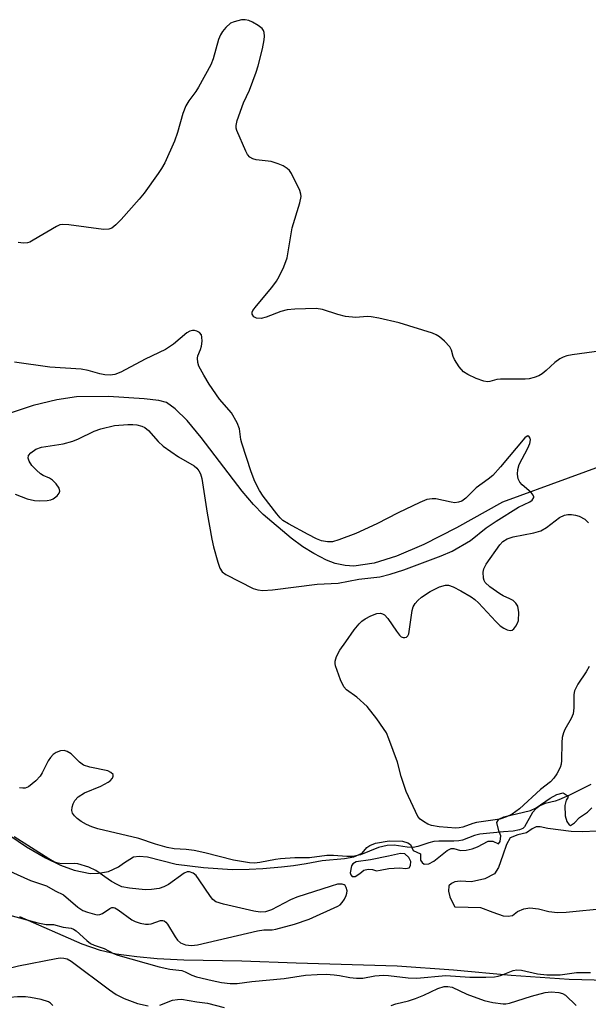
# Model space of a CAD drawing. Units: inches. Extents: x 1237772 to 1243772, y 593452 to 597452.
# Drawn here: x 1240714 to 1240840, y 596816 to 597034 of the extents above; entities that cross this region are included whole.
import ezdxf

# ---------------------------------------------------------------- set-up
doc = ezdxf.new("R2010")
doc.units = ezdxf.units.IN
doc.header["$MEASUREMENT"] = 0
for name, color, linetype in [('HYDRO-Single Line Stream', 4, 'Continuous'), ('HYDRO-Stream Poly Centerlines', 142, 'Continuous'), ('HYDRO-Water Body', 4, 'Continuous'), ('Undefined', 1, 'Continuous')]:
    doc.layers.add(name, color=color, linetype=linetype)

msp = doc.modelspace()

# ---------------------------------------------------------------- linework, layer by layer
at = {"layer": 'HYDRO-Single Line Stream'}
msp.add_lwpolyline([(1240850.33, 596937.9), (1240821.23, 596927.25), (1240811.03, 596921.58), (1240803.81, 596917.89), (1240797.73, 596915.27), (1240792.79, 596913.74), (1240788.33, 596913.07), (1240786.41, 596913.22), (1240784.17, 596913.68), (1240782.28, 596914.43), (1240779.47, 596915.88), (1240777.05, 596917.38), (1240774.43, 596919.28), (1240768.22, 596924.53), (1240766.08, 596926.74), (1240763.58, 596929.7), (1240754.53, 596941.58), (1240751.45, 596945.29), (1240748.76, 596947.94), (1240746.84, 596949.3), (1240745.15, 596949.76), (1240741.93, 596950.12), (1240734.03, 596950.63), (1240726.91, 596950.54), (1240722.61, 596949.91), (1240717.36, 596948.61), (1240712.24, 596946.91)], dxfattribs=at)
at = {"layer": 'HYDRO-Stream Poly Centerlines'}
for points in [[(1240712.18, 596853.4), (1240715.86, 596850.93), (1240720.07, 596848.5), (1240723.38, 596846.89), (1240726.42, 596845.78), (1240729.94, 596845.03), (1240731.81, 596845.12), (1240733.99, 596845.45), (1240736.24, 596846.48), (1240737.33, 596847.34), (1240739.58, 596848.68), (1240740.82, 596848.87), (1240742.63, 596848.69), (1240748.97, 596847.05), (1240755.05, 596846.34), (1240761.42, 596845.93), (1240765.18, 596845.95), (1240768.18, 596846.09), (1240772.29, 596846.53), (1240774.95, 596846.77), (1240777.78, 596847.2), (1240781.3, 596847.86), (1240786.26, 596848.31), (1240788.29, 596848.72), (1240790.2, 596849.54), (1240791.17, 596850.77), (1240791.84, 596851.24), (1240793.09, 596851.73), (1240796.14, 596852.25), (1240799.09, 596852.15), (1240800.27, 596851.81), (1240800.88, 596851.41), (1240801.47, 596850.14), (1240803.1, 596849.35), (1240803.05, 596847.96), (1240803.41, 596847.44), (1240803.92, 596847.1), (1240804.91, 596847.16), (1240806.06, 596847.78), (1240808.96, 596850.11), (1240809.9, 596850.53), (1240810.49, 596850.56), (1240811.94, 596850.1), (1240813.2, 596850.16), (1240814.49, 596850.47), (1240815.7, 596850.94), (1240818.06, 596852.17), (1240819.1, 596852.18), (1240820.32, 596851.55), (1240820.72, 596852.07), (1240820.83, 596853.35), (1240820.41, 596854.44), (1240820, 596856.29), (1240820.44, 596857.02), (1240821.51, 596857.55), (1240827.46, 596858.94), (1240828.65, 596859.55), (1240831.75, 596861.69), (1240833.24, 596862.51), (1240834.68, 596862.91), (1240835.56, 596862.32), (1240835.73, 596861.94), (1240835.34, 596861.28), (1240835.03, 596860.04), (1240835.11, 596857.82), (1240835.44, 596856.52), (1240836, 596855.77), (1240836.3, 596855.61), (1240837.14, 596856.2), (1240838.25, 596857.45), (1240840.06, 596858.57), (1240840.97, 596859.56)], [(1240842.03, 596854.36), (1240839.03, 596854.21), (1240836.41, 596854.29), (1240831.24, 596854.99), (1240829.58, 596855.36), (1240828.65, 596855.34), (1240827.77, 596854.89), (1240826.53, 596853.99), (1240824.61, 596853.61), (1240822.92, 596852.94), (1240822.12, 596851.46), (1240821.33, 596849.09), (1240820.37, 596846.34), (1240819.44, 596844.95), (1240817.31, 596843.83), (1240814.37, 596843.14), (1240811.84, 596843.33), (1240810.68, 596843.19), (1240809.92, 596842.82), (1240809.36, 596842.3), (1240809.3, 596841.12), (1240809.6, 596839.87), (1240810.13, 596838.62), (1240810.65, 596837.66), (1240813.66, 596837.57), (1240816.36, 596837.5), (1240819.08, 596836.48), (1240821.38, 596835.66), (1240822.45, 596835.58), (1240823.47, 596835.74), (1240824.57, 596836.59), (1240825.96, 596837.22), (1240827.27, 596837.44), (1240829.22, 596837.17), (1240831.45, 596836.63), (1240833.4, 596836.37), (1240835.34, 596836.45), (1240844.23, 596837.35)], [(1240844.31, 596821.36), (1240835.99, 596821.58), (1240823.18, 596822.45), (1240810.36, 596823.59), (1240797.88, 596824.51), (1240775.54, 596825.18), (1240763.54, 596825.62), (1240750.71, 596825.83), (1240744.78, 596826.11), (1240740.26, 596826.57), (1240735.74, 596827.12), (1240732.28, 596827.94), (1240728.18, 596829.36), (1240714.36, 596835.42)]]:
    msp.add_lwpolyline(points, dxfattribs=at)
msp.add_lwpolyline([(1240787.64, 596844.71), (1240787.98, 596844.34), (1240788.62, 596844.34), (1240789.67, 596845.03), (1240790.53, 596845.75), (1240791.48, 596845.98), (1240792.45, 596845.91), (1240793.32, 596845.58), (1240794.18, 596845.74), (1240796.1, 596846.09), (1240798.43, 596846.26), (1240799.86, 596846.12), (1240800.54, 596846.24), (1240800.87, 596846.8), (1240800.91, 596847.7), (1240800.52, 596848.53), (1240799.61, 596849.35), (1240798.63, 596849.42), (1240795.96, 596848.88), (1240791.98, 596848.06), (1240788.82, 596847.62), (1240788.07, 596847.16), (1240787.77, 596846.71), (1240787.48, 596845.2)], close=True, dxfattribs=at)
at = {"layer": 'HYDRO-Water Body'}
for points in [[(1240712.18, 596853.4, 0), (1240715.86, 596850.93, 0), (1240720.07, 596848.5, 0), (1240723.38, 596846.89, 0), (1240726.42, 596845.78, 0), (1240729.94, 596845.03, 0), (1240731.81, 596845.12, 0), (1240733.99, 596845.45, 0), (1240736.24, 596846.48, 0), (1240737.33, 596847.34, 0), (1240739.58, 596848.68, 0), (1240740.82, 596848.87, 0), (1240742.63, 596848.69, 0), (1240748.97, 596847.05, 0), (1240755.05, 596846.34, 0), (1240761.42, 596845.93, 0), (1240765.18, 596845.95, 0), (1240768.18, 596846.09, 0), (1240772.29, 596846.53, 0), (1240774.95, 596846.77, 0), (1240777.78, 596847.2, 0), (1240781.3, 596847.86, 0), (1240786.26, 596848.31, 0), (1240788.29, 596848.72, 0), (1240790.2, 596849.54, 0), (1240791.17, 596850.77, 0), (1240791.84, 596851.24, 0), (1240793.09, 596851.73, 0), (1240796.14, 596852.25, 0), (1240799.09, 596852.15, 0), (1240800.27, 596851.81, 0), (1240800.88, 596851.41, 0), (1240801.47, 596850.14, 0), (1240803.1, 596849.35, 0), (1240803.05, 596847.96, 0), (1240803.41, 596847.44, 0), (1240803.92, 596847.1, 0), (1240804.91, 596847.16, 0), (1240806.06, 596847.78, 0), (1240808.96, 596850.11, 0), (1240809.9, 596850.53, 0), (1240810.49, 596850.56, 0), (1240811.94, 596850.1, 0), (1240813.2, 596850.16, 0), (1240814.49, 596850.47, 0), (1240815.7, 596850.94, 0), (1240818.06, 596852.17, 0), (1240819.1, 596852.18, 0), (1240820.32, 596851.55, 0), (1240820.72, 596852.07, 0), (1240820.83, 596853.35, 0), (1240820.41, 596854.44, 0), (1240820, 596856.29, 0), (1240820.44, 596857.02, 0), (1240821.51, 596857.55, 0), (1240827.46, 596858.94, 0), (1240828.65, 596859.55, 0), (1240831.75, 596861.69, 0), (1240833.24, 596862.51, 0), (1240834.68, 596862.91, 0), (1240835.56, 596862.32, 0), (1240835.73, 596861.94, 0), (1240835.34, 596861.28, 0), (1240835.03, 596860.04, 0), (1240835.11, 596857.82, 0), (1240835.44, 596856.52, 0), (1240836, 596855.77, 0), (1240836.3, 596855.61, 0), (1240837.14, 596856.2, 0), (1240838.25, 596857.45, 0), (1240840.06, 596858.57, 0), (1240840.97, 596859.56, 0)], [(1240842.03, 596854.36, 0), (1240839.03, 596854.21, 0), (1240836.41, 596854.29, 0), (1240831.24, 596854.99, 0), (1240829.58, 596855.36, 0), (1240828.65, 596855.34, 0), (1240827.77, 596854.89, 0), (1240826.53, 596853.99, 0), (1240824.61, 596853.61, 0), (1240822.92, 596852.94, 0), (1240822.12, 596851.46, 0), (1240821.33, 596849.09, 0), (1240820.37, 596846.34, 0), (1240819.44, 596844.95, 0), (1240817.31, 596843.83, 0), (1240814.37, 596843.14, 0), (1240811.84, 596843.33, 0), (1240810.68, 596843.19, 0), (1240809.92, 596842.82, 0), (1240809.36, 596842.3, 0), (1240809.3, 596841.12, 0), (1240809.6, 596839.87, 0), (1240810.13, 596838.62, 0), (1240810.65, 596837.66, 0), (1240813.66, 596837.57, 0), (1240816.36, 596837.5, 0), (1240819.08, 596836.48, 0), (1240821.38, 596835.66, 0), (1240822.45, 596835.58, 0), (1240823.47, 596835.74, 0), (1240824.57, 596836.59, 0), (1240825.96, 596837.22, 0), (1240827.27, 596837.44, 0), (1240829.22, 596837.17, 0), (1240831.45, 596836.63, 0), (1240833.4, 596836.37, 0), (1240835.34, 596836.45, 0), (1240844.23, 596837.35, 0)], [(1240844.31, 596821.36, 0), (1240835.99, 596821.58, 0), (1240823.18, 596822.45, 0), (1240810.36, 596823.59, 0), (1240797.88, 596824.51, 0), (1240775.54, 596825.18, 0), (1240763.54, 596825.62, 0), (1240750.71, 596825.83, 0), (1240744.78, 596826.11, 0), (1240740.26, 596826.57, 0), (1240735.74, 596827.12, 0), (1240732.28, 596827.94, 0), (1240728.18, 596829.36, 0), (1240714.36, 596835.42, 0)]]:
    msp.add_polyline3d(points, dxfattribs=at)
msp.add_polyline3d([(1240789.67, 596845.03, 0), (1240790.53, 596845.75, 0), (1240791.48, 596845.98, 0), (1240792.45, 596845.91, 0), (1240793.32, 596845.58, 0), (1240794.18, 596845.74, 0), (1240796.1, 596846.09, 0), (1240798.43, 596846.26, 0), (1240799.86, 596846.12, 0), (1240800.54, 596846.24, 0), (1240800.87, 596846.8, 0), (1240800.91, 596847.7, 0), (1240800.52, 596848.53, 0), (1240799.61, 596849.35, 0), (1240798.63, 596849.42, 0), (1240795.96, 596848.88, 0), (1240791.98, 596848.06, 0), (1240788.82, 596847.62, 0), (1240788.07, 596847.16, 0), (1240787.77, 596846.71, 0), (1240787.48, 596845.2, 0), (1240787.64, 596844.71, 0), (1240787.98, 596844.34, 0), (1240788.62, 596844.34, 0)], close=True, dxfattribs=at)
at = {"layer": 'Undefined'}
for points, elevation in [([(1240774.51, 597000), (1240774.06, 597000.69), (1240773.56, 597001.14), (1240772.67, 597001.71), (1240771.6, 597002.18), (1240770, 597002.66), (1240766.73, 597003.01), (1240765.95, 597003.23), (1240765.28, 597003.6), (1240764.78, 597004.22), (1240764.39, 597004.98), (1240762.44, 597009.54), (1240762.31, 597010.08), (1240762.29, 597010.62), (1240762.53, 597011.74), (1240763.9, 597015.64), (1240765.25, 597018.44), (1240766.72, 597022.48), (1240767.15, 597023.86), (1240768.09, 597027.59), (1240768.5, 597029.61), (1240768.53, 597030.43), (1240768.44, 597031.22), (1240768.3, 597031.7), (1240768.04, 597032.13), (1240767.18, 597032.82), (1240765.9, 597033.55), (1240765.11, 597033.9), (1240764.3, 597034.07), (1240763.47, 597034.01), (1240762.63, 597033.85), (1240761.81, 597033.63), (1240761.05, 597033.29), (1240760, 597032.35), (1240759.27, 597031.46), (1240758.81, 597030.73), (1240758.38, 597029.66), (1240757.17, 597025.44), (1240756.67, 597024.07), (1240753.96, 597019.16), (1240753.32, 597018.18), (1240751.8, 597016.13), (1240751.15, 597015.01), (1240750.48, 597013.27), (1240749.29, 597009.06), (1240748.66, 597007.21), (1240746.5, 597002.34), (1240745.78, 597001.09), (1240745.04, 597000)], 466), ([(1240745.04, 597000), (1240741.89, 596995.69), (1240740.78, 596994.3), (1240736.85, 596989.85), (1240735.62, 596988.62), (1240734.74, 596987.94), (1240734.06, 596987.67), (1240732.91, 596987.63), (1240725.25, 596988.66), (1240723.82, 596988.73), (1240723.27, 596988.62), (1240722.48, 596988.29), (1240717.38, 596985.22), (1240716.6, 596984.82), (1240716.06, 596984.64), (1240715.22, 596984.59), (1240714.06, 596984.7)], 466), ([(1240843.17, 596960.73), (1240836.63, 596959.83), (1240835.49, 596959.62), (1240834.67, 596959.38), (1240833.95, 596958.99), (1240832.82, 596958.18), (1240830.87, 596956.39), (1240829.97, 596955.69), (1240829.24, 596955.24), (1240828.21, 596954.81), (1240827.13, 596954.54), (1240826.27, 596954.47), (1240820.79, 596954.51), (1240819.95, 596954.39), (1240818.41, 596953.95), (1240817.91, 596953.87), (1240817.08, 596954), (1240815.43, 596954.61), (1240813.53, 596955.48), (1240812.58, 596956.13), (1240811.67, 596957.2), (1240810.59, 596958.86), (1240810.3, 596959.53), (1240809.93, 596960.91), (1240809.55, 596961.62), (1240808.41, 596962.92), (1240807.31, 596963.88), (1240806.56, 596964.31), (1240805.74, 596964.63), (1240798.39, 596966.98), (1240793.88, 596968.01), (1240792.18, 596968.31), (1240791.3, 596968.33), (1240788.79, 596968.13), (1240786.51, 596968.38), (1240784.81, 596968.76), (1240781.4, 596969.89), (1240779.96, 596970.09), (1240775.28, 596970), (1240773.55, 596969.84), (1240772.19, 596969.43), (1240768.94, 596968.2), (1240767.84, 596967.92), (1240766.78, 596967.98), (1240766.16, 596968.31), (1240765.84, 596968.89), (1240765.84, 596969.28), (1240765.99, 596969.66), (1240766.75, 596970.72), (1240770.17, 596974.79), (1240771.22, 596976.19), (1240771.79, 596977.23), (1240772.8, 596979.38), (1240773.53, 596981.31), (1240774.68, 596987.96), (1240776.36, 596993.5), (1240776.65, 596994.89), (1240776.62, 596995.44), (1240776.36, 596996.25), (1240774.51, 597000)], 466), ([(1240713.36, 596929.04), (1240716.02, 596927.97), (1240717.64, 596927.62), (1240718.76, 596927.57), (1240720.44, 596927.62), (1240721.25, 596927.76), (1240721.75, 596927.97), (1240722.63, 596928.64), (1240723.11, 596929.24), (1240723.26, 596929.66), (1240723.08, 596930.36), (1240722.45, 596931.29), (1240721.65, 596932.13), (1240720.97, 596932.56), (1240719.55, 596933.18), (1240718.97, 596933.52), (1240718.06, 596934.3), (1240717.08, 596935.39), (1240716.45, 596936.31), (1240716.25, 596936.99), (1240716.35, 596937.57), (1240716.84, 596938.19), (1240717.93, 596938.94), (1240719.21, 596939.43), (1240723.97, 596940.16), (1240726.11, 596940.76), (1240727.4, 596941.27), (1240730.86, 596942.93), (1240732.35, 596943.48), (1240735.37, 596944.19), (1240738.27, 596944.47), (1240739.43, 596944.47), (1240740.3, 596944.37), (1240741.41, 596944.1), (1240742.05, 596943.8), (1240742.88, 596943.1), (1240745.01, 596940.64), (1240746.09, 596939.61), (1240749.52, 596937.27), (1240752.96, 596935.29), (1240753.55, 596934.78), (1240754.03, 596934.2), (1240754.39, 596933.53), (1240754.67, 596932.46), (1240755.88, 596924.8), (1240756.88, 596919.05), (1240757.25, 596917.34), (1240758.19, 596913.96), (1240758.66, 596912.61), (1240759.17, 596911.83), (1240760.01, 596911.2), (1240766.06, 596908.14), (1240767.04, 596907.82), (1240768.21, 596907.7), (1240770.29, 596907.86), (1240780.17, 596909.05), (1240784.82, 596909.32), (1240789.46, 596910.22), (1240794.08, 596910.73), (1240796.34, 596911.29), (1240799.37, 596912.24), (1240807.68, 596915.37), (1240810.05, 596916.41), (1240814.11, 596918.75), (1240817.62, 596921.55), (1240819.82, 596923), (1240824.8, 596926.14), (1240827.26, 596927.35), (1240827.78, 596927.71), (1240828.15, 596928.24), (1240828.17, 596928.42), (1240828.04, 596928.8), (1240827.55, 596929.37), (1240825.6, 596931.07), (1240825.04, 596931.7), (1240824.71, 596932.39), (1240824.54, 596933.42), (1240824.59, 596934.49), (1240824.93, 596935.58), (1240826.83, 596939.18), (1240827.29, 596940.22), (1240827.41, 596941.02), (1240827.32, 596941.42), (1240827.11, 596941.74), (1240826.83, 596941.9), (1240826.66, 596941.88), (1240826.14, 596941.52), (1240820.8, 596935.03), (1240819.11, 596933.16), (1240818.07, 596932.3), (1240815.38, 596930.38), (1240813.14, 596928.09), (1240812.24, 596927.48), (1240811.5, 596927.21), (1240810.71, 596927.12), (1240809.87, 596927.23), (1240806.5, 596927.99), (1240805.64, 596928.01), (1240804.5, 596927.83), (1240802.91, 596927.2), (1240798.12, 596924.86), (1240793.42, 596922.43), (1240788.75, 596920.27), (1240784.97, 596918.89), (1240783.61, 596918.49), (1240782.51, 596918.42), (1240781.15, 596918.67), (1240780.07, 596919.12), (1240778.23, 596920.07), (1240773.83, 596922.42), (1240772.64, 596923.17), (1240772.02, 596923.75), (1240771.27, 596924.64), (1240768.26, 596928.6), (1240767.45, 596929.8), (1240766.38, 596931.83), (1240765.58, 596933.97), (1240763.51, 596940.27), (1240763.32, 596941.1), (1240762.99, 596943.49), (1240762.47, 596944.78), (1240761.22, 596946.99), (1240758.62, 596950.08), (1240756.31, 596953.37), (1240755.11, 596955.33), (1240754.03, 596957.35), (1240753.77, 596958.13), (1240753.69, 596959.14), (1240753.79, 596959.63), (1240754.37, 596961.02), (1240754.58, 596961.75), (1240754.73, 596962.91), (1240754.71, 596963.76), (1240754.58, 596964.27), (1240754.19, 596964.78), (1240753.54, 596965.14), (1240753.05, 596965.26), (1240752.62, 596965.27), (1240752.05, 596965.11), (1240751.36, 596964.7), (1240748.38, 596962.23), (1240746.6, 596961.05), (1240742.13, 596958.93), (1240736.72, 596956.04), (1240735.44, 596955.52), (1240734.36, 596955.35), (1240733.22, 596955.41), (1240732.08, 596955.64), (1240729.55, 596956.36), (1240728, 596956.67), (1240721.03, 596957.16), (1240713.24, 596958.23)], 464), ([(1240840.41, 596890.83), (1240839.74, 596889.64), (1240837.9, 596886.91), (1240837.16, 596885.45), (1240837, 596884.63), (1240837.04, 596881.72), (1240836.86, 596880.35), (1240836.43, 596879.34), (1240835.01, 596876.91), (1240834.72, 596876.16), (1240834.46, 596875.11), (1240834.36, 596874.02), (1240834.31, 596870.05), (1240834.2, 596869.21), (1240833.99, 596868.49), (1240833.22, 596867.06), (1240832.56, 596866.14), (1240831.84, 596865.34), (1240829.63, 596863.63), (1240824.98, 596859.32), (1240823.35, 596858.18), (1240822.1, 596857.55), (1240820.61, 596857.05), (1240815.48, 596856.3), (1240814.63, 596856.06), (1240812.44, 596855.26), (1240811.67, 596855.1), (1240810.9, 596855.06), (1240807.22, 596855.34), (1240805.51, 596855.62), (1240804.71, 596855.95), (1240803.71, 596856.52), (1240803.02, 596857.02), (1240802.48, 596857.61), (1240799.94, 596863.18), (1240798.83, 596866.5), (1240797.96, 596869.68), (1240796.09, 596874.84), (1240795.52, 596876.16), (1240794.92, 596877.16), (1240793.41, 596879.3), (1240791.25, 596881.98), (1240789.02, 596884.09), (1240786.67, 596885.72), (1240786.11, 596886.33), (1240785.36, 596887.9), (1240784.28, 596890.98), (1240784.17, 596891.53), (1240784.18, 596892.07), (1240784.48, 596893.08), (1240785.25, 596894.49), (1240786.56, 596896.28), (1240788.39, 596899), (1240789.48, 596900.32), (1240790.1, 596900.89), (1240790.82, 596901.37), (1240792.11, 596902.05), (1240793.43, 596902.59), (1240794.21, 596902.67), (1240794.69, 596902.55), (1240795.11, 596902.29), (1240795.82, 596901.5), (1240797.75, 596898.66), (1240798.45, 596897.79), (1240798.83, 596897.45), (1240799.23, 596897.27), (1240799.64, 596897.25), (1240800.01, 596897.36), (1240800.3, 596897.63), (1240800.48, 596898.08), (1240801.23, 596903.26), (1240801.47, 596904.09), (1240801.9, 596904.8), (1240802.47, 596905.43), (1240803.33, 596906.19), (1240805.23, 596907.48), (1240807.3, 596908.5), (1240808.64, 596908.88), (1240809.31, 596908.85), (1240810.28, 596908.52), (1240812, 596907.63), (1240814.28, 596906.3), (1240815.12, 596905.67), (1240815.92, 596904.93), (1240819.73, 596900.83), (1240820.7, 596899.89), (1240821.52, 596899.33), (1240822.24, 596898.98), (1240822.94, 596898.82), (1240823.35, 596898.92), (1240823.71, 596899.19), (1240824.19, 596899.78), (1240824.57, 596900.48), (1240824.74, 596901.01), (1240824.82, 596902.8), (1240824.61, 596904.23), (1240824.2, 596904.91), (1240823.58, 596905.45), (1240822.86, 596905.85), (1240821.39, 596906.5), (1240820.64, 596906.96), (1240818.45, 596908.5), (1240817.41, 596909.46), (1240817.17, 596909.91), (1240817.04, 596910.4), (1240816.98, 596911.72), (1240817.11, 596912.5), (1240817.58, 596913.51), (1240820.62, 596917.82), (1240821.3, 596918.5), (1240822.26, 596919.1), (1240823.62, 596919.57), (1240828.17, 596920.47), (1240829.73, 596920.92), (1240830.93, 596921.61), (1240833.88, 596923.84), (1240834.92, 596924.35), (1240835.67, 596924.48), (1240836.52, 596924.48), (1240837.38, 596924.37), (1240838.19, 596924.13), (1240839.43, 596923.47), (1240840.24, 596922.65)], 466), ([(1240840.79, 596864.75), (1240836.05, 596862.37), (1240833.7, 596861.3), (1240832.89, 596861.03), (1240830.69, 596860.51), (1240829.47, 596860), (1240828.59, 596859.36), (1240827.86, 596858.56), (1240826.08, 596855.37), (1240825.72, 596855), (1240825, 596854.66), (1240823.6, 596854.39), (1240821.46, 596854.25), (1240816.23, 596853.71), (1240815.05, 596853.4), (1240812.39, 596852.4), (1240811.58, 596852.22), (1240810.46, 596852.16), (1240807.11, 596852.21), (1240806.01, 596852.1), (1240804.89, 596851.83), (1240802.52, 596851.03), (1240801.46, 596850.8), (1240800.13, 596850.85), (1240797.26, 596851.3), (1240795.67, 596851.23), (1240793.77, 596850.76), (1240789.8, 596849.13), (1240788.08, 596848.77), (1240786.8, 596848.75), (1240783.82, 596848.99), (1240782.38, 596849.02), (1240778.5, 596848.51), (1240775.28, 596848.45), (1240772.12, 596848.26), (1240770.97, 596848.11), (1240767.53, 596847.42), (1240766.37, 596847.32), (1240765.2, 596847.37), (1240761.72, 596847.97), (1240755.33, 596849.57), (1240752.95, 596850.09), (1240751.24, 596850.35), (1240748.53, 596850.5), (1240746.99, 596850.74), (1240744.4, 596851.48), (1240740.7, 596852.77), (1240731.69, 596854.93), (1240730.3, 596855.37), (1240729.17, 596855.86), (1240727.97, 596856.56), (1240727.09, 596857.21), (1240726.49, 596857.76), (1240726.04, 596858.36), (1240725.88, 596858.95), (1240725.98, 596859.71), (1240726.23, 596860.48), (1240726.6, 596861.21), (1240727.34, 596862.02), (1240728.74, 596862.91), (1240732.33, 596864.39), (1240733.92, 596865.22), (1240734.37, 596865.56), (1240734.88, 596866.14), (1240735.06, 596866.54), (1240735.02, 596866.92), (1240734.56, 596867.41), (1240733.87, 596867.73), (1240729.89, 596868.53), (1240728.5, 596869.01), (1240727.59, 596869.67), (1240725.76, 596871.5), (1240724.88, 596872.06), (1240724.18, 596872.22), (1240723.43, 596872.16), (1240722.45, 596871.81), (1240721.78, 596871.36), (1240721.17, 596870.72), (1240720.65, 596869.99), (1240719.34, 596867.3), (1240718.89, 596866.54), (1240717.9, 596865.5), (1240716.32, 596864.24), (1240715.6, 596863.92), (1240715.09, 596863.88), (1240714.29, 596863.99)], 464), ([(1240709.96, 596846.49), (1240716.78, 596843.48), (1240720.33, 596842.27), (1240722.18, 596841.17), (1240724.07, 596840.29), (1240727.2, 596837.59), (1240728.33, 596836.86), (1240729.34, 596836.42), (1240730.93, 596835.98), (1240731.51, 596835.9), (1240732.07, 596835.93), (1240732.7, 596836.19), (1240734.28, 596837.29), (1240734.74, 596837.47), (1240735.09, 596837.49), (1240735.45, 596837.39), (1240736.14, 596837), (1240739.16, 596834.75), (1240739.93, 596834.37), (1240741.05, 596834), (1240742.18, 596833.77), (1240742.9, 596833.77), (1240743.44, 596833.88), (1240745.54, 596834.61), (1240746.02, 596834.64), (1240746.33, 596834.54), (1240746.72, 596834.23), (1240747.06, 596833.8), (1240748.76, 596830.99), (1240749.27, 596830.27), (1240749.94, 596829.68), (1240751.05, 596829.25), (1240752.37, 596829.1), (1240753.73, 596829.25), (1240766.99, 596832.29), (1240768.43, 596832.53), (1240770.22, 596832.58), (1240771.04, 596832.67), (1240775.18, 596833.77), (1240778.44, 596834.91), (1240784.78, 596837.8), (1240785.26, 596838.11), (1240785.75, 596838.58), (1240786.23, 596839.31), (1240786.59, 596840.12), (1240786.76, 596840.67), (1240786.81, 596841.21), (1240786.66, 596841.94), (1240786.43, 596842.33), (1240786.15, 596842.53), (1240785.72, 596842.66), (1240784.69, 596842.62), (1240783.27, 596842.23), (1240775.69, 596839.77), (1240774.33, 596839.19), (1240770.09, 596836.98), (1240768.74, 596836.54), (1240767.62, 596836.42), (1240766.16, 596836.66), (1240759.44, 596838.23), (1240757.79, 596838.77), (1240757.13, 596839.28), (1240756.58, 596839.94), (1240754.1, 596843.65), (1240753.39, 596844.58), (1240752.79, 596845.08), (1240751.96, 596845.38), (1240751.42, 596845.37), (1240750.75, 596845.11), (1240747.31, 596842.58), (1240746.3, 596842.05), (1240745.24, 596841.7), (1240743.56, 596841.45), (1240742.14, 596841.38), (1240738.66, 596841.75), (1240736.97, 596842.09), (1240735.94, 596842.55), (1240734.71, 596843.25), (1240731.25, 596845.7), (1240729.7, 596846.4), (1240727.24, 596847.14), (1240726.41, 596847.21), (1240723.62, 596847.17), (1240722.86, 596847.29), (1240722.08, 596847.56), (1240720.81, 596848.26), (1240713.13, 596853.13)], 462), ([(1240711.1, 596836.07), (1240718.35, 596834.11), (1240720.19, 596833.75), (1240721.83, 596833.74), (1240723.95, 596833.15), (1240725.74, 596832.89), (1240726.31, 596832.68), (1240726.86, 596832.34), (1240729.24, 596830.16), (1240730.06, 596829.55), (1240730.83, 596829.18), (1240733.07, 596828.38), (1240735.13, 596827.31), (1240736.09, 596826.91), (1240745.27, 596824.34), (1240747.58, 596823.83), (1240750.22, 596823.53), (1240750.98, 596823.25), (1240752.48, 596822.52), (1240753.47, 596822.17), (1240756.96, 596821.31), (1240759.04, 596820.9), (1240760.96, 596820.65), (1240762.48, 596820.67), (1240765.74, 596821.1), (1240772.89, 596821.76), (1240777.6, 596822.53), (1240780.2, 596822.66), (1240782.22, 596822.7), (1240783.98, 596822.6), (1240785.15, 596822.45), (1240787.47, 596821.97), (1240788.91, 596821.83), (1240790.34, 596821.87), (1240792.95, 596822.38), (1240794.86, 596822.53), (1240796.01, 596822.46), (1240800.37, 596821.92), (1240802.3, 596821.83), (1240808.65, 596822.44), (1240813.97, 596822.08), (1240817.51, 596822.09), (1240819.44, 596822.17), (1240820.24, 596822.27), (1240821.04, 596822.47), (1240823.61, 596823.53), (1240824.39, 596823.67), (1240825.46, 596823.59), (1240828.99, 596822.79), (1240831.06, 596822.58), (1240834, 596822.6), (1240837.62, 596823.09), (1240840.74, 596823.11)], 464), ([(1240695.93, 596815.87), (1240696.29, 596816.48), (1240699.94, 596820.93), (1240700.94, 596821.86), (1240701.64, 596822.23), (1240703.22, 596822.59), (1240705.88, 596822.7), (1240707.36, 596822.91), (1240714.13, 596824.58), (1240722.47, 596826.19), (1240723.32, 596826.31), (1240724.16, 596826.3), (1240724.86, 596826.11), (1240725.79, 596825.59), (1240734.26, 596819.25), (1240735.72, 596818.23), (1240737.52, 596817.34), (1240740.47, 596816.21), (1240742.78, 596815.72)], 466), ([(1240796.61, 596815.8), (1240797.63, 596816.19), (1240800.39, 596816.83), (1240802, 596817.34), (1240803.83, 596818.07), (1240806.94, 596819.55), (1240808.29, 596819.98), (1240809.15, 596820.03), (1240810.07, 596819.84), (1240813.33, 596818.32), (1240817.14, 596816.91), (1240819.12, 596816.46), (1240821.41, 596816.13), (1240821.98, 596816.13), (1240822.79, 596816.28), (1240827.61, 596817.85), (1240830.69, 596818.65), (1240832.01, 596818.81), (1240833.72, 596818.67), (1240834.48, 596818.46), (1240835.2, 596818.05), (1240837.56, 596815.78)], 466), ([(1240721.71, 596815.78), (1240721.2, 596816.34), (1240720.76, 596816.62), (1240719.11, 596817.12), (1240716.79, 596817.58), (1240715.63, 596817.73), (1240713.91, 596817.69), (1240710.46, 596817.41), (1240709.33, 596817.24), (1240708.53, 596817.01), (1240704.38, 596815.17)], 466), ([(1240745.36, 596815.84), (1240748.18, 596816.94), (1240749.31, 596817.15), (1240750.15, 596817.17), (1240753.54, 596816.6), (1240755.92, 596816.29), (1240759.61, 596815.33)], 466)]:
    msp.add_lwpolyline(points, dxfattribs=dict(at, elevation=elevation))

doc.saveas('drawing.dxf')
